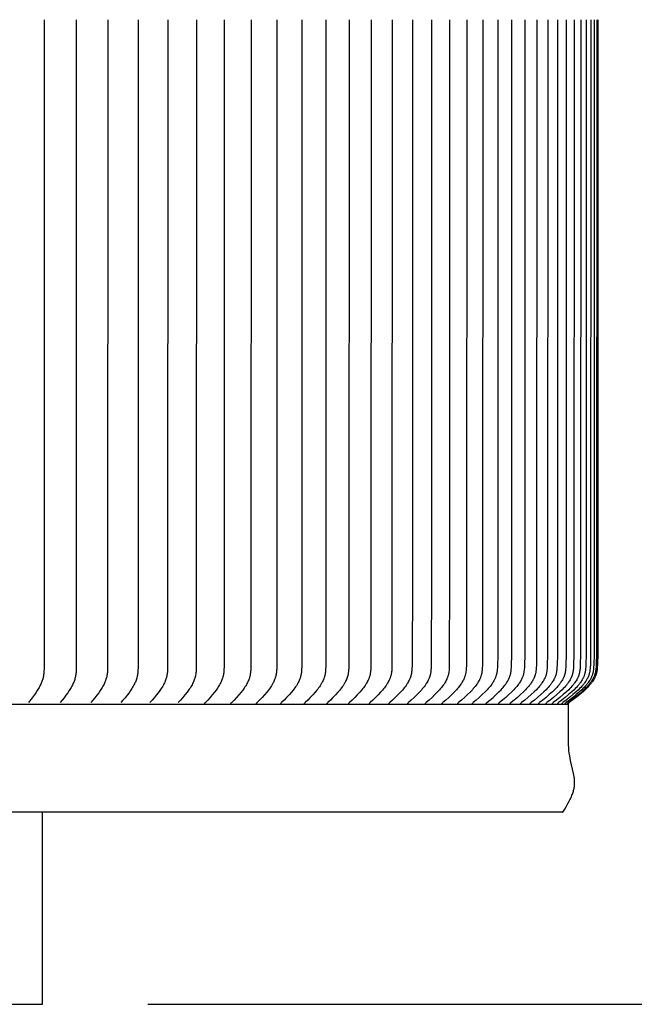
# Model space of a CAD drawing. Units: inches. Extents: x -9.2 to 89.4, y -6.6 to 15.
# Drawn here: x 80 to 82.9, y 4 to 8.7 of the extents above; entities that cross this region are included whole.
import ezdxf

# ---------------------------------------------------------------- set-up
doc = ezdxf.new("R2010")
doc.units = ezdxf.units.IN
doc.header["$MEASUREMENT"] = 0
doc.layers.add('Aura Vent', color=250, linetype='Continuous')
doc.layers.add('Dimension (ANSI)', color=5, linetype='Continuous')
doc.styles.add('Arial', font='arial.ttf')
doc.dimstyles.new('Dimensions', dxfattribs={"dimtxt": 0.089844, "dimasz": 0.125, "dimexe": 0.0625, "dimexo": 0.125, "dimgap": 0.09, "dimtad": 0, "dimtih": 1, "dimtoh": 1, "dimzin": 0, "dimdsep": 46, "dimlunit": 5, "dimtxsty": 'Arial', "dimcen": 0, "dimadec": 0, "dimazin": 0, "dimtfac": 1, "dimtofl": 0, "dimtmove": 0, "dimatfit": 3, "dimfxl": 1, "dimfrac": 2, "dimtolj": 1, "dimtzin": 0, "dimarcsym": 0})

# ---------------------------------------------------------------- blocks, each defined once
blk = doc.blocks.new('*D12')
at = {"layer": 'Defpoints', "color": 0, "transparency": 16777216}
for p in [(80.1047, 13.044), (85.1242, 13.044), (80.1071, 4.042)]:
    blk.add_point(p, dxfattribs=at)
at = {"layer": 'Dimension (ANSI)', "color": 0, "lineweight": -2, "transparency": 16777216}
for p, q in [((80.6047, 13.044), (85.3742, 13.044)), ((85.1242, 12.544), (85.1242, 9.6854)), ((85.1242, 4.542), (85.1242, 7.4006)), ((80.6071, 4.042), (85.3742, 4.042))]:
    blk.add_line(p, q, dxfattribs=at)
at = {"layer": 'Dimension (ANSI)', "color": 0, "transparency": 16777216}
for points in [[(85.0409, 12.544), (85.2076, 12.544), (85.1242, 13.044)], [(85.0409, 4.542), (85.2076, 4.542), (85.1242, 4.042)]]:
    blk.add_solid(points, dxfattribs=at)
at = {"layer": 'Dimension (ANSI)', "color": 0, "transparency": 16777216, "insert": (85.1242, 8.543), "char_height": 0.35938, "attachment_point": 5, "style": 'Arial'}
blk.add_mtext('\\A1;Head\\PHeight\\P9"', dxfattribs=at)
blk = doc.blocks.new('*D13')
at = {"layer": 'Defpoints', "color": 0, "transparency": 16777216}
for p in [(80.1047, 13.044), (88.5722, 13.044), (82.19, -1.958)]:
    blk.add_point(p, dxfattribs=at)
at = {"layer": 'Dimension (ANSI)', "color": 0, "lineweight": -2, "transparency": 16777216}
for p, q in [((80.6047, 13.044), (88.8222, 13.044)), ((88.5722, 12.544), (88.5722, 6.6886)), ((88.5722, -1.458), (88.5722, 4.3974)), ((82.69, -1.958), (88.8222, -1.958))]:
    blk.add_line(p, q, dxfattribs=at)
at = {"layer": 'Dimension (ANSI)', "color": 0, "transparency": 16777216}
for points in [[(88.4888, 12.544), (88.6555, 12.544), (88.5722, 13.044)], [(88.4888, -1.458), (88.6555, -1.458), (88.5722, -1.958)]]:
    blk.add_solid(points, dxfattribs=at)
at = {"layer": 'Dimension (ANSI)', "color": 0, "transparency": 16777216, "insert": (88.5722, 5.543), "char_height": 0.359375, "attachment_point": 5, "style": 'Arial'}
blk.add_mtext('\\A1;Overall\\PHeight\\P15"', dxfattribs=at)
blk = doc.blocks.new('*D21')
at = {"layer": 'Defpoints', "color": 0, "transparency": 16777216}
for p in [(80.1071, 4.042), (82.19, 0.046), (85.1242, 0.046)]:
    blk.add_point(p, dxfattribs=at)
at = {"layer": 'Dimension (ANSI)', "color": 0, "lineweight": -2, "transparency": 16777216}
for p, q in [((80.6071, 4.042), (85.3742, 4.042)), ((85.1242, 3.542), (85.1242, 3.042)), ((85.1242, 0.546), (85.1242, 1.046)), ((82.69, 0.046), (85.3742, 0.046))]:
    blk.add_line(p, q, dxfattribs=at)
at = {"layer": 'Dimension (ANSI)', "color": 0, "transparency": 16777216}
for points in [[(85.0409, 3.542), (85.2076, 3.542), (85.1242, 4.042)], [(85.0409, 0.546), (85.2076, 0.546), (85.1242, 0.046)]]:
    blk.add_solid(points, dxfattribs=at)
at = {"layer": 'Dimension (ANSI)', "color": 0, "transparency": 16777216, "insert": (85.1242, 2.044), "char_height": 0.35938, "attachment_point": 5, "style": 'Arial'}
blk.add_mtext('\\A1;Collar\\PHeight\\P4"', dxfattribs=at)

msp = doc.modelspace()

# ---------------------------------------------------------------- linework, layer by layer
at = {"layer": 'Aura Vent'}
for points in [[(80.1141, 8.7174), (80.1137, 5.6363), (80.1131, 5.6212), (80.1127, 5.6161), (80.1123, 5.6111), (80.1117, 5.6062), (80.111, 5.6012), (80.1105, 5.5987), (80.11, 5.5963), (80.1096, 5.5941), (80.1091, 5.592), (80.1079, 5.5877), (80.1067, 5.5834), (80.1053, 5.5792), (80.1037, 5.575), (80.1021, 5.5708), (80.1004, 5.5667), (80.0986, 5.5626), (80.0961, 5.5573), (80.0934, 5.552), (80.0907, 5.5468), (80.0878, 5.5416), (80.0848, 5.5366), (80.0817, 5.5315), (80.0753, 5.5217), (80.0711, 5.5156), (80.0668, 5.5096), (80.0579, 5.4977), (80.0394, 5.4747)], [(80.267, 8.7174), (80.2667, 5.6379), (80.2663, 5.6277), (80.2661, 5.6227), (80.2657, 5.6176), (80.2652, 5.6126), (80.2645, 5.6076), (80.2638, 5.6026), (80.2633, 5.6002), (80.2628, 5.5977), (80.2618, 5.5932), (80.2606, 5.5887), (80.2593, 5.5842), (80.2578, 5.5798), (80.2562, 5.5755), (80.2545, 5.5711), (80.2527, 5.5669), (80.2508, 5.5626), (80.2482, 5.5573), (80.2455, 5.552), (80.2426, 5.5468), (80.2396, 5.5416), (80.2365, 5.5365), (80.2333, 5.5315), (80.2266, 5.5217), (80.2179, 5.5096), (80.2088, 5.4977), (80.1994, 5.4861), (80.1898, 5.4747)], [(80.4159, 8.7174), (80.4154, 5.6386), (80.4151, 5.6283), (80.4147, 5.6232), (80.4143, 5.618), (80.4138, 5.6129), (80.4131, 5.6078), (80.4123, 5.6027), (80.4118, 5.6002), (80.4113, 5.5977), (80.4102, 5.5932), (80.409, 5.5887), (80.4076, 5.5842), (80.4061, 5.5798), (80.4045, 5.5755), (80.4027, 5.5711), (80.4009, 5.5669), (80.3989, 5.5626), (80.3962, 5.5573), (80.3934, 5.552), (80.3904, 5.5467), (80.3873, 5.5416), (80.3841, 5.5365), (80.3808, 5.5315), (80.374, 5.5217), (80.365, 5.5096), (80.3556, 5.4977), (80.3459, 5.4861), (80.3361, 5.4747)], [(80.5605, 8.7174), (80.56, 5.6394), (80.5596, 5.6293), (80.5593, 5.6242), (80.5589, 5.6191), (80.5584, 5.6141), (80.5578, 5.6091), (80.5569, 5.6041), (80.5565, 5.6016), (80.556, 5.5991), (80.5554, 5.5968), (80.5549, 5.5946), (80.5536, 5.59), (80.5523, 5.5855), (80.5507, 5.5811), (80.5491, 5.5767), (80.5473, 5.5724), (80.5454, 5.5681), (80.5434, 5.5638), (80.5406, 5.5583), (80.5376, 5.5528), (80.5345, 5.5474), (80.5313, 5.5421), (80.5279, 5.5369), (80.5244, 5.5318), (80.5172, 5.5217), (80.5079, 5.5095), (80.4983, 5.4977), (80.4884, 5.4861), (80.4782, 5.4747)], [(80.701, 8.7174), (80.7004, 5.641), (80.7, 5.6304), (80.6997, 5.6252), (80.6993, 5.6199), (80.6987, 5.6147), (80.698, 5.6094), (80.6972, 5.6043), (80.6967, 5.6017), (80.6961, 5.5991), (80.6956, 5.5968), (80.695, 5.5945), (80.6937, 5.59), (80.6923, 5.5855), (80.6907, 5.5811), (80.689, 5.5767), (80.6872, 5.5723), (80.6852, 5.5681), (80.6831, 5.5638), (80.6802, 5.5583), (80.6772, 5.5528), (80.674, 5.5474), (80.6706, 5.5421), (80.6672, 5.5369), (80.6636, 5.5318), (80.6562, 5.5217), (80.6467, 5.5095), (80.6368, 5.4977), (80.6266, 5.4861), (80.6162, 5.4747)], [(80.8372, 8.7174), (80.8365, 5.6418), (80.8361, 5.6314), (80.8358, 5.6262), (80.8354, 5.621), (80.8349, 5.6159), (80.8342, 5.6107), (80.8333, 5.6056), (80.8329, 5.6031), (80.8323, 5.6005), (80.8318, 5.5982), (80.8312, 5.5959), (80.8299, 5.5914), (80.8285, 5.5869), (80.8269, 5.5824), (80.8252, 5.578), (80.8233, 5.5736), (80.8213, 5.5693), (80.8192, 5.565), (80.8164, 5.5595), (80.8133, 5.5542), (80.8101, 5.5489), (80.8068, 5.5437), (80.8034, 5.5386), (80.7998, 5.5336), (80.7925, 5.5237), (80.7824, 5.511), (80.7719, 5.4986), (80.7611, 5.4866), (80.75, 5.4747)], [(80.969, 8.7174), (80.9683, 5.6426), (80.9679, 5.632), (80.9676, 5.6267), (80.9671, 5.6214), (80.9666, 5.6161), (80.9659, 5.6109), (80.9654, 5.6083), (80.965, 5.6057), (80.9645, 5.6031), (80.9639, 5.6005), (80.9633, 5.5982), (80.9627, 5.5959), (80.9621, 5.5937), (80.9614, 5.5914), (80.9599, 5.5869), (80.9583, 5.5824), (80.9565, 5.578), (80.9546, 5.5736), (80.9525, 5.5693), (80.9504, 5.565), (80.9474, 5.5595), (80.9443, 5.5542), (80.9411, 5.5489), (80.9377, 5.5437), (80.9341, 5.5386), (80.9305, 5.5336), (80.923, 5.5237), (80.9126, 5.511), (80.9019, 5.4986), (80.8908, 5.4866), (80.8795, 5.4747)], [(81.0965, 8.7174), (81.0957, 5.6434), (81.0953, 5.6326), (81.0949, 5.6272), (81.0945, 5.6218), (81.0939, 5.6164), (81.0931, 5.6111), (81.0927, 5.6084), (81.0922, 5.6058), (81.0917, 5.6032), (81.0911, 5.6006), (81.0905, 5.5982), (81.0899, 5.5959), (81.0892, 5.5936), (81.0885, 5.5914), (81.087, 5.5868), (81.0853, 5.5824), (81.0835, 5.5779), (81.0815, 5.5736), (81.0794, 5.5693), (81.0772, 5.565), (81.0742, 5.5595), (81.071, 5.5542), (81.0676, 5.5489), (81.0641, 5.5437), (81.0605, 5.5386), (81.0568, 5.5335), (81.0491, 5.5237), (81.0385, 5.511), (81.0275, 5.4986), (81.0162, 5.4865), (81.0046, 5.4747)], [(81.2196, 8.7174), (81.2187, 5.6441), (81.2183, 5.6335), (81.2179, 5.6282), (81.2175, 5.6229), (81.2169, 5.6176), (81.2162, 5.6124), (81.2158, 5.6098), (81.2153, 5.6072), (81.2148, 5.6046), (81.2142, 5.602), (81.2136, 5.5997), (81.213, 5.5973), (81.2123, 5.595), (81.2116, 5.5927), (81.2109, 5.5905), (81.2101, 5.5882), (81.2084, 5.5837), (81.2066, 5.5792), (81.2046, 5.5748), (81.2025, 5.5705), (81.2002, 5.5662), (81.1971, 5.5605), (81.1937, 5.555), (81.1902, 5.5496), (81.1866, 5.5442), (81.1828, 5.539), (81.1789, 5.5338), (81.1708, 5.5237), (81.1599, 5.511), (81.1487, 5.4986), (81.1371, 5.4865), (81.1253, 5.4747)], [(81.3382, 8.7174), (81.3371, 5.6449), (81.3367, 5.6341), (81.3364, 5.6287), (81.3359, 5.6233), (81.3354, 5.6179), (81.3346, 5.6126), (81.3342, 5.6099), (81.3337, 5.6073), (81.3332, 5.6047), (81.3326, 5.602), (81.332, 5.5997), (81.3313, 5.5974), (81.3307, 5.5951), (81.3299, 5.5928), (81.3291, 5.5905), (81.3283, 5.5882), (81.3266, 5.5837), (81.3247, 5.5792), (81.3226, 5.5748), (81.3204, 5.5705), (81.3181, 5.5662), (81.3149, 5.5605), (81.3115, 5.555), (81.3079, 5.5495), (81.3041, 5.5442), (81.3003, 5.539), (81.2963, 5.5338), (81.2881, 5.5237), (81.277, 5.511), (81.2655, 5.4986), (81.2537, 5.4865), (81.2416, 5.4747)], [(81.4522, 8.7174), (81.4511, 5.6457), (81.4507, 5.6346), (81.4503, 5.6291), (81.4499, 5.6237), (81.4493, 5.6182), (81.4489, 5.6155), (81.4485, 5.6128), (81.4481, 5.6101), (81.4476, 5.6074), (81.447, 5.6047), (81.4464, 5.602), (81.4457, 5.5997), (81.4451, 5.5974), (81.4444, 5.5951), (81.4436, 5.5928), (81.4428, 5.5905), (81.442, 5.5882), (81.4402, 5.5837), (81.4382, 5.5792), (81.4361, 5.5748), (81.4339, 5.5705), (81.4315, 5.5662), (81.4282, 5.5605), (81.4247, 5.555), (81.421, 5.5495), (81.4172, 5.5442), (81.4133, 5.5389), (81.4092, 5.5338), (81.4008, 5.5237), (81.3895, 5.511), (81.3777, 5.4986), (81.3657, 5.4865), (81.3534, 5.4747)], [(81.5617, 8.7174), (81.5605, 5.6465), (81.56, 5.6352), (81.5597, 5.6296), (81.5592, 5.624), (81.5586, 5.6185), (81.5583, 5.6157), (81.5578, 5.613), (81.5574, 5.6102), (81.5568, 5.6075), (81.5562, 5.6047), (81.5556, 5.602), (81.5549, 5.5997), (81.5543, 5.5974), (81.5535, 5.595), (81.5528, 5.5927), (81.5519, 5.5904), (81.5511, 5.5882), (81.5502, 5.5859), (81.5492, 5.5836), (81.5472, 5.5792), (81.5451, 5.5748), (81.5428, 5.5705), (81.5404, 5.5662), (81.537, 5.5605), (81.5334, 5.5549), (81.5296, 5.5495), (81.5257, 5.5442), (81.5217, 5.5389), (81.5176, 5.5338), (81.509, 5.5237), (81.4975, 5.511), (81.4855, 5.4986), (81.4732, 5.4865), (81.4607, 5.4747)], [(81.6666, 8.7174), (81.6653, 5.6473), (81.6649, 5.6362), (81.6645, 5.6307), (81.6641, 5.6252), (81.6635, 5.6197), (81.6631, 5.617), (81.6627, 5.6143), (81.6623, 5.6115), (81.6617, 5.6088), (81.6612, 5.6062), (81.6605, 5.6035), (81.6599, 5.6011), (81.6592, 5.5988), (81.6585, 5.5965), (81.6577, 5.5941), (81.6569, 5.5918), (81.6561, 5.5895), (81.6552, 5.5872), (81.6542, 5.585), (81.6522, 5.5805), (81.65, 5.576), (81.6477, 5.5717), (81.6453, 5.5674), (81.6436, 5.5644), (81.6418, 5.5615), (81.6381, 5.5558), (81.6342, 5.5502), (81.6301, 5.5447), (81.6259, 5.5393), (81.6216, 5.534), (81.6126, 5.5237), (81.6008, 5.511), (81.5886, 5.4986), (81.5761, 5.4865), (81.5634, 5.4747)], [(81.7668, 8.7174), (81.7655, 5.648), (81.765, 5.6368), (81.7647, 5.6312), (81.7642, 5.6255), (81.7636, 5.62), (81.7632, 5.6172), (81.7628, 5.6144), (81.7623, 5.6117), (81.7617, 5.6089), (81.7611, 5.6062), (81.7605, 5.6035), (81.7598, 5.6011), (81.7591, 5.5988), (81.7584, 5.5964), (81.7576, 5.5941), (81.7568, 5.5918), (81.7559, 5.5895), (81.755, 5.5872), (81.754, 5.585), (81.7519, 5.5805), (81.7497, 5.576), (81.7474, 5.5717), (81.7449, 5.5674), (81.7432, 5.5644), (81.7413, 5.5615), (81.7375, 5.5558), (81.7335, 5.5502), (81.7294, 5.5447), (81.7251, 5.5393), (81.7207, 5.534), (81.7116, 5.5237), (81.6996, 5.511), (81.6872, 5.4986), (81.6744, 5.4865), (81.6615, 5.4747)], [(81.8623, 8.7174), (81.8623, 6.0729), (81.8609, 5.648), (81.8604, 5.6368), (81.86, 5.6311), (81.8596, 5.6255), (81.8589, 5.62), (81.8585, 5.6172), (81.8581, 5.6144), (81.8576, 5.6117), (81.857, 5.6089), (81.8564, 5.6062), (81.8557, 5.6035), (81.8551, 5.6011), (81.8544, 5.5988), (81.8536, 5.5964), (81.8528, 5.5941), (81.8519, 5.5918), (81.851, 5.5895), (81.8501, 5.5872), (81.8491, 5.5849), (81.847, 5.5805), (81.8447, 5.576), (81.8423, 5.5717), (81.8398, 5.5674), (81.838, 5.5644), (81.8361, 5.5615), (81.8323, 5.5558), (81.8282, 5.5502), (81.824, 5.5447), (81.8196, 5.5393), (81.8151, 5.534), (81.8059, 5.5237), (81.7936, 5.5109), (81.781, 5.4986), (81.7681, 5.4865), (81.7549, 5.4747)], [(81.9531, 8.7174), (81.9531, 6.0855), (81.9516, 5.6488), (81.9511, 5.6373), (81.9507, 5.6316), (81.9502, 5.6259), (81.9496, 5.6202), (81.9492, 5.6174), (81.9487, 5.6146), (81.9482, 5.6118), (81.9476, 5.609), (81.947, 5.6063), (81.9462, 5.6035), (81.9456, 5.6011), (81.9448, 5.5988), (81.9441, 5.5964), (81.9432, 5.5941), (81.9424, 5.5918), (81.9414, 5.5895), (81.9405, 5.5872), (81.9394, 5.5849), (81.9373, 5.5804), (81.935, 5.576), (81.9326, 5.5717), (81.93, 5.5674), (81.9282, 5.5644), (81.9263, 5.5615), (81.9223, 5.5557), (81.9182, 5.5501), (81.9139, 5.5447), (81.9094, 5.5393), (81.9049, 5.534), (81.8955, 5.5237), (81.883, 5.5109), (81.8702, 5.4985), (81.857, 5.4865), (81.8437, 5.4747)], [(82.0391, 8.7174), (82.0391, 6.0855), (82.0375, 5.6496), (82.0371, 5.6383), (82.0367, 5.6327), (82.0362, 5.6271), (82.0356, 5.6215), (82.0352, 5.6187), (82.0347, 5.6159), (82.0342, 5.6132), (82.0337, 5.6104), (82.0331, 5.6077), (82.0324, 5.605), (82.0317, 5.6026), (82.031, 5.6002), (82.0302, 5.5978), (82.0294, 5.5955), (82.0285, 5.5932), (82.0276, 5.5908), (82.0266, 5.5885), (82.0256, 5.5863), (82.0235, 5.5817), (82.0212, 5.5773), (82.0188, 5.5729), (82.0162, 5.5686), (82.0144, 5.5657), (82.0125, 5.5628), (82.0086, 5.5572), (82.0045, 5.5517), (82.0003, 5.5463), (81.9959, 5.541), (81.9915, 5.5358), (81.9822, 5.5257), (81.9691, 5.5124), (81.9556, 5.4995), (81.9417, 5.4869), (81.9277, 5.4747)], [(82.1202, 8.7174), (82.1197, 5.6964), (82.1186, 5.6496), (82.1181, 5.6383), (82.1178, 5.6327), (82.1173, 5.6271), (82.1166, 5.6215), (82.1162, 5.6187), (82.1158, 5.6159), (82.1152, 5.6132), (82.1147, 5.6104), (82.114, 5.6077), (82.1133, 5.605), (82.1127, 5.6026), (82.1119, 5.6002), (82.1111, 5.5978), (82.1103, 5.5955), (82.1094, 5.5932), (82.1085, 5.5908), (82.1075, 5.5885), (82.1064, 5.5862), (82.1043, 5.5817), (82.1019, 5.5773), (82.0994, 5.5729), (82.0968, 5.5686), (82.095, 5.5657), (82.0931, 5.5628), (82.0891, 5.5572), (82.085, 5.5516), (82.0807, 5.5463), (82.0762, 5.541), (82.0717, 5.5358), (82.0623, 5.5257), (82.049, 5.5124), (82.0352, 5.4995), (82.0212, 5.4869), (82.0069, 5.4747)], [(82.1966, 8.7174), (82.196, 5.6984), (82.1949, 5.6504), (82.1944, 5.6389), (82.194, 5.6332), (82.1935, 5.6274), (82.1928, 5.6217), (82.1924, 5.6189), (82.192, 5.6161), (82.1914, 5.6133), (82.1908, 5.6105), (82.1902, 5.6077), (82.1894, 5.605), (82.1887, 5.6026), (82.188, 5.6002), (82.1872, 5.5978), (82.1863, 5.5955), (82.1854, 5.5931), (82.1845, 5.5908), (82.1834, 5.5885), (82.1824, 5.5862), (82.1813, 5.584), (82.1802, 5.5817), (82.1778, 5.5773), (82.1753, 5.5729), (82.1726, 5.5686), (82.1707, 5.5657), (82.1688, 5.5628), (82.1648, 5.5571), (82.1605, 5.5516), (82.1562, 5.5462), (82.1517, 5.541), (82.1471, 5.5358), (82.1375, 5.5257), (82.124, 5.5124), (82.1101, 5.4995), (82.0958, 5.4869), (82.0813, 5.4747)], [(82.2681, 8.7174), (82.2674, 5.6988), (82.2664, 5.6512), (82.2658, 5.6395), (82.2654, 5.6336), (82.2649, 5.6278), (82.2642, 5.622), (82.2638, 5.6192), (82.2633, 5.6163), (82.2627, 5.6134), (82.2621, 5.6106), (82.2614, 5.6078), (82.2607, 5.605), (82.26, 5.6026), (82.2592, 5.6002), (82.2584, 5.5978), (82.2575, 5.5955), (82.2566, 5.5931), (82.2556, 5.5908), (82.2546, 5.5885), (82.2535, 5.5862), (82.2524, 5.584), (82.2512, 5.5817), (82.2488, 5.5773), (82.2463, 5.5729), (82.2436, 5.5686), (82.2416, 5.5657), (82.2397, 5.5628), (82.2356, 5.5571), (82.2313, 5.5516), (82.2269, 5.5462), (82.2223, 5.541), (82.2176, 5.5358), (82.2079, 5.5257), (82.1942, 5.5124), (82.1801, 5.4995), (82.1656, 5.4869), (82.1509, 5.4747)], [(82.2157, 5.4747), (82.2306, 5.4869), (82.2452, 5.4995), (82.2595, 5.5124), (82.2734, 5.5257), (82.2832, 5.5358), (82.288, 5.5409), (82.2926, 5.5462), (82.2971, 5.5516), (82.3015, 5.5571), (82.3056, 5.5628), (82.3076, 5.5657), (82.3096, 5.5686), (82.3123, 5.5729), (82.3149, 5.5772), (82.3174, 5.5817), (82.3186, 5.5839), (82.3197, 5.5862), (82.3208, 5.5885), (82.3218, 5.5908), (82.3228, 5.5931), (82.3238, 5.5955), (82.3247, 5.5978), (82.3255, 5.6002), (82.3263, 5.6026), (82.327, 5.605), (82.3278, 5.6078), (82.3285, 5.6106), (82.3291, 5.6134), (82.3297, 5.6163), (82.3302, 5.6191), (82.3306, 5.622), (82.3313, 5.6278), (82.3319, 5.6336), (82.3323, 5.6395), (82.3328, 5.6512), (82.334, 5.7004), (82.3346, 8.7174)], [(82.3963, 8.7174), (82.3956, 5.7008), (82.3944, 5.652), (82.3939, 5.6401), (82.3935, 5.6341), (82.3929, 5.6282), (82.3922, 5.6223), (82.3917, 5.6194), (82.3912, 5.6165), (82.3906, 5.6136), (82.39, 5.6107), (82.3892, 5.6078), (82.3884, 5.605), (82.3877, 5.6026), (82.3869, 5.6002), (82.386, 5.5978), (82.3851, 5.5955), (82.3842, 5.5931), (82.3831, 5.5908), (82.3821, 5.5885), (82.381, 5.5862), (82.3798, 5.5839), (82.3786, 5.5817), (82.3761, 5.5772), (82.3735, 5.5729), (82.3707, 5.5686), (82.3687, 5.5657), (82.3667, 5.5628), (82.3625, 5.5571), (82.3581, 5.5516), (82.3535, 5.5462), (82.3488, 5.5409), (82.344, 5.5358), (82.3341, 5.5257), (82.32, 5.5124), (82.3055, 5.4995), (82.2906, 5.4869), (82.2756, 5.4747)], [(82.453, 8.7174), (82.4522, 5.7008), (82.4511, 5.652), (82.4505, 5.64), (82.45, 5.6341), (82.4495, 5.6282), (82.4491, 5.6252), (82.4487, 5.6223), (82.4482, 5.6194), (82.4477, 5.6165), (82.4471, 5.6136), (82.4465, 5.6107), (82.4457, 5.6078), (82.4449, 5.605), (82.4442, 5.6026), (82.4433, 5.6002), (82.4425, 5.5978), (82.4415, 5.5955), (82.4406, 5.5931), (82.4395, 5.5908), (82.4384, 5.5885), (82.4373, 5.5862), (82.4361, 5.5839), (82.4349, 5.5817), (82.4324, 5.5772), (82.4297, 5.5729), (82.4269, 5.5686), (82.4249, 5.5657), (82.4228, 5.5628), (82.4185, 5.5571), (82.4141, 5.5516), (82.4094, 5.5462), (82.4047, 5.5409), (82.3998, 5.5358), (82.3898, 5.5257), (82.3755, 5.5124), (82.3608, 5.4994), (82.3458, 5.4869), (82.3306, 5.4747)], [(82.5047, 8.7174), (82.5039, 5.7028), (82.5027, 5.6528), (82.5022, 5.641), (82.5018, 5.6352), (82.5012, 5.6293), (82.5005, 5.6235), (82.5, 5.6206), (82.4995, 5.6178), (82.499, 5.6149), (82.4983, 5.6121), (82.4976, 5.6093), (82.4968, 5.6064), (82.4961, 5.604), (82.4953, 5.6016), (82.4944, 5.5992), (82.4935, 5.5969), (82.4925, 5.5945), (82.4915, 5.5922), (82.4905, 5.5898), (82.4893, 5.5875), (82.4882, 5.5852), (82.487, 5.583), (82.4844, 5.5785), (82.4818, 5.5741), (82.479, 5.5698), (82.4769, 5.5668), (82.4748, 5.5638), (82.4726, 5.5609), (82.4703, 5.558), (82.4657, 5.5523), (82.4609, 5.5467), (82.456, 5.5413), (82.4509, 5.536), (82.4405, 5.5257), (82.426, 5.5124), (82.4112, 5.4994), (82.396, 5.4869), (82.3806, 5.4747)], [(82.5514, 8.7174), (82.5506, 5.7028), (82.5494, 5.6528), (82.5488, 5.641), (82.5484, 5.6351), (82.5478, 5.6293), (82.5471, 5.6235), (82.5466, 5.6206), (82.5461, 5.6178), (82.5455, 5.6149), (82.5449, 5.6121), (82.5442, 5.6093), (82.5434, 5.6064), (82.5426, 5.604), (82.5418, 5.6016), (82.5409, 5.5992), (82.54, 5.5968), (82.539, 5.5945), (82.5379, 5.5921), (82.5369, 5.5898), (82.5357, 5.5875), (82.5345, 5.5852), (82.5333, 5.583), (82.5308, 5.5785), (82.5281, 5.5741), (82.5252, 5.5698), (82.5231, 5.5668), (82.5209, 5.5638), (82.5187, 5.5608), (82.5164, 5.5579), (82.5118, 5.5523), (82.5069, 5.5467), (82.5019, 5.5413), (82.4968, 5.536), (82.4863, 5.5257), (82.4717, 5.5124), (82.4566, 5.4994), (82.4413, 5.4869), (82.4257, 5.4747)], [(82.5931, 8.7174), (82.5923, 5.7032), (82.5911, 5.6536), (82.5905, 5.6416), (82.59, 5.6356), (82.5894, 5.6297), (82.5891, 5.6267), (82.5887, 5.6238), (82.5882, 5.6209), (82.5877, 5.618), (82.5871, 5.6151), (82.5864, 5.6122), (82.5857, 5.6093), (82.5848, 5.6065), (82.5841, 5.604), (82.5832, 5.6016), (82.5824, 5.5992), (82.5814, 5.5968), (82.5804, 5.5945), (82.5793, 5.5921), (82.5782, 5.5898), (82.5771, 5.5875), (82.5759, 5.5852), (82.5747, 5.583), (82.5721, 5.5785), (82.5693, 5.5741), (82.5665, 5.5698), (82.5643, 5.5668), (82.5621, 5.5638), (82.5599, 5.5608), (82.5576, 5.5579), (82.5528, 5.5522), (82.5479, 5.5467), (82.5429, 5.5413), (82.5377, 5.536), (82.527, 5.5257), (82.5123, 5.5124), (82.4971, 5.4994), (82.4816, 5.4869), (82.4659, 5.4747)], [(82.6298, 8.7174), (82.6289, 5.7032), (82.6277, 5.6536), (82.627, 5.6416), (82.6266, 5.6356), (82.626, 5.6297), (82.6256, 5.6267), (82.6252, 5.6238), (82.6247, 5.6209), (82.6242, 5.6179), (82.6236, 5.615), (82.6229, 5.6122), (82.6222, 5.6093), (82.6213, 5.6065), (82.6205, 5.604), (82.6197, 5.6016), (82.6188, 5.5992), (82.6178, 5.5968), (82.6168, 5.5945), (82.6157, 5.5921), (82.6146, 5.5898), (82.6134, 5.5875), (82.6122, 5.5852), (82.611, 5.583), (82.6083, 5.5785), (82.6056, 5.5741), (82.6027, 5.5698), (82.6005, 5.5668), (82.5983, 5.5638), (82.596, 5.5608), (82.5937, 5.5579), (82.5889, 5.5522), (82.5839, 5.5467), (82.5788, 5.5413), (82.5736, 5.536), (82.5628, 5.5257), (82.5479, 5.5124), (82.5325, 5.4994), (82.5169, 5.4869), (82.501, 5.4747)], [(82.6614, 8.7174), (82.6605, 5.7047), (82.6592, 5.6536), (82.6586, 5.6416), (82.6581, 5.6356), (82.6575, 5.6297), (82.6571, 5.6267), (82.6567, 5.6238), (82.6562, 5.6209), (82.6557, 5.6179), (82.6551, 5.615), (82.6544, 5.6122), (82.6536, 5.6093), (82.6528, 5.6065), (82.652, 5.604), (82.6511, 5.6016), (82.6502, 5.5992), (82.6492, 5.5968), (82.6482, 5.5945), (82.6471, 5.5921), (82.6459, 5.5898), (82.6448, 5.5875), (82.6435, 5.5852), (82.6423, 5.5829), (82.6396, 5.5785), (82.6368, 5.5741), (82.6339, 5.5698), (82.6317, 5.5668), (82.6294, 5.5638), (82.6271, 5.5608), (82.6247, 5.5579), (82.6199, 5.5522), (82.6149, 5.5467), (82.6097, 5.5413), (82.6045, 5.536), (82.5936, 5.5257), (82.5785, 5.5124), (82.563, 5.4994), (82.5472, 5.4869), (82.5312, 5.4747)], [(82.688, 8.7174), (82.687, 5.7051), (82.6857, 5.6544), (82.6851, 5.6422), (82.6846, 5.6361), (82.684, 5.6301), (82.6836, 5.6271), (82.6832, 5.6241), (82.6827, 5.6211), (82.6821, 5.6181), (82.6815, 5.6152), (82.6808, 5.6123), (82.68, 5.6093), (82.6791, 5.6065), (82.6783, 5.604), (82.6774, 5.6016), (82.6765, 5.5992), (82.6755, 5.5968), (82.6745, 5.5945), (82.6734, 5.5921), (82.6722, 5.5898), (82.671, 5.5875), (82.6698, 5.5852), (82.6685, 5.5829), (82.6658, 5.5785), (82.663, 5.5741), (82.66, 5.5698), (82.6578, 5.5668), (82.6555, 5.5638), (82.6532, 5.5608), (82.6508, 5.5579), (82.6459, 5.5522), (82.6408, 5.5467), (82.6356, 5.5413), (82.6303, 5.536), (82.6193, 5.5257), (82.6041, 5.5124), (82.5884, 5.4994), (82.5725, 5.4869), (82.5563, 5.4747)], [(82.7094, 8.7174), (82.7085, 5.7051), (82.7072, 5.6544), (82.7065, 5.6422), (82.706, 5.6361), (82.7054, 5.6301), (82.705, 5.6271), (82.7045, 5.6241), (82.704, 5.6211), (82.7035, 5.6181), (82.7028, 5.6152), (82.7021, 5.6122), (82.7013, 5.6093), (82.7004, 5.6065), (82.6996, 5.604), (82.6987, 5.6016), (82.6978, 5.5992), (82.6968, 5.5968), (82.6957, 5.5945), (82.6946, 5.5921), (82.6934, 5.5898), (82.6922, 5.5875), (82.691, 5.5852), (82.6897, 5.5829), (82.6869, 5.5785), (82.6841, 5.5741), (82.6811, 5.5698), (82.6788, 5.5668), (82.6765, 5.5638), (82.6741, 5.5608), (82.6717, 5.5579), (82.6668, 5.5522), (82.6617, 5.5467), (82.6564, 5.5413), (82.6511, 5.536), (82.64, 5.5257), (82.6246, 5.5124), (82.6088, 5.4994), (82.5928, 5.4869), (82.5765, 5.4747)], [(82.7259, 8.7174), (82.7249, 5.7051), (82.7235, 5.6544), (82.7229, 5.6425), (82.7224, 5.6367), (82.7218, 5.6308), (82.7214, 5.6279), (82.721, 5.625), (82.7205, 5.6221), (82.72, 5.6192), (82.7194, 5.6164), (82.7187, 5.6135), (82.7179, 5.6107), (82.7171, 5.6079), (82.7163, 5.6054), (82.7154, 5.6029), (82.7144, 5.6004), (82.7134, 5.5979), (82.7123, 5.5954), (82.7111, 5.593), (82.7099, 5.5906), (82.7087, 5.5882), (82.7074, 5.5858), (82.706, 5.5834), (82.7046, 5.5811), (82.7032, 5.5788), (82.7002, 5.5743), (82.6971, 5.5698), (82.6948, 5.5668), (82.6925, 5.5638), (82.6901, 5.5608), (82.6877, 5.5579), (82.6827, 5.5522), (82.6775, 5.5467), (82.6722, 5.5413), (82.6668, 5.536), (82.6556, 5.5258), (82.6401, 5.5124), (82.6242, 5.4994), (82.608, 5.4869), (82.5916, 5.4747)], [(82.7372, 8.7174), (82.7362, 5.7071), (82.7348, 5.6552), (82.7342, 5.6431), (82.7337, 5.6372), (82.7331, 5.6312), (82.7327, 5.6282), (82.7323, 5.6253), (82.7318, 5.6224), (82.7312, 5.6194), (82.7306, 5.6165), (82.7299, 5.6136), (82.7291, 5.6108), (82.7283, 5.6079), (82.7275, 5.6055), (82.7266, 5.603), (82.7256, 5.6006), (82.7246, 5.5982), (82.7236, 5.5958), (82.7225, 5.5935), (82.7213, 5.5911), (82.7201, 5.5888), (82.7188, 5.5865), (82.7175, 5.5842), (82.7148, 5.5798), (82.7119, 5.5754), (82.7089, 5.5711), (82.7067, 5.5681), (82.7044, 5.5651), (82.7021, 5.5622), (82.6997, 5.5593), (82.6949, 5.5537), (82.6898, 5.5483), (82.6847, 5.543), (82.6794, 5.5378), (82.6685, 5.5278), (82.6523, 5.5138), (82.6357, 5.5004), (82.6188, 5.4873), (82.6017, 5.4747)], [(82.7434, 8.7174), (82.7424, 5.7071), (82.741, 5.6552), (82.7403, 5.6431), (82.7398, 5.6371), (82.7392, 5.6312), (82.7388, 5.6282), (82.7384, 5.6253), (82.7379, 5.6224), (82.7373, 5.6194), (82.7367, 5.6165), (82.736, 5.6136), (82.7352, 5.6108), (82.7343, 5.6079), (82.7335, 5.6055), (82.7326, 5.603), (82.7317, 5.6006), (82.7307, 5.5982), (82.7296, 5.5958), (82.7285, 5.5935), (82.7273, 5.5911), (82.7261, 5.5888), (82.7248, 5.5865), (82.7235, 5.5842), (82.7207, 5.5797), (82.7178, 5.5754), (82.7148, 5.5711), (82.7125, 5.5681), (82.7102, 5.5651), (82.7079, 5.5622), (82.7055, 5.5593), (82.7006, 5.5537), (82.6955, 5.5483), (82.6903, 5.543), (82.685, 5.5378), (82.674, 5.5278), (82.6577, 5.5138), (82.641, 5.5004), (82.624, 5.4873), (82.6067, 5.4747)], [(80.8758, 5.4666), (80.8758, 5.4669), (80.8759, 5.4671), (80.8759, 5.4674), (80.8759, 5.4677), (80.8759, 5.468), (80.876, 5.4683), (80.876, 5.4686), (80.8761, 5.4688), (80.8761, 5.4691), (80.8762, 5.4694), (80.8763, 5.4697), (80.8764, 5.47), (80.8764, 5.4702), (80.8765, 5.4705), (80.8767, 5.4708), (80.8768, 5.471), (80.8769, 5.4713), (80.877, 5.4716), (80.8772, 5.4718), (80.8773, 5.4721), (80.8774, 5.4723), (80.8776, 5.4726), (80.8778, 5.4728), (80.8779, 5.473), (80.8781, 5.4733), (80.8783, 5.4735), (80.8785, 5.4737), (80.8787, 5.4739), (80.8789, 5.4741), (80.8791, 5.4743), (80.8793, 5.4745), (80.8795, 5.4747)], [(81.0009, 5.4666), (81.0009, 5.4669), (81.0009, 5.4671), (81.0009, 5.4674), (81.001, 5.4677), (81.001, 5.468), (81.001, 5.4682), (81.0011, 5.4685), (81.0011, 5.4688), (81.0012, 5.4691), (81.0013, 5.4693), (81.0013, 5.4696), (81.0014, 5.4699), (81.0015, 5.4701), (81.0016, 5.4704), (81.0017, 5.4707), (81.0018, 5.4709), (81.0019, 5.4712), (81.0021, 5.4715), (81.0022, 5.4717), (81.0023, 5.472), (81.0025, 5.4722), (81.0026, 5.4724), (81.0028, 5.4727), (81.0029, 5.4729), (81.0031, 5.4731), (81.0033, 5.4733), (81.0034, 5.4736), (81.0036, 5.4738), (81.0038, 5.474), (81.004, 5.4742), (81.0042, 5.4744), (81.0044, 5.4745)], [(81.1216, 5.4666), (81.1216, 5.4669), (81.1216, 5.4672), (81.1216, 5.4674), (81.1217, 5.4677), (81.1217, 5.468), (81.1217, 5.4683), (81.1218, 5.4686), (81.1218, 5.4689), (81.1219, 5.4691), (81.122, 5.4694), (81.1221, 5.4697), (81.1221, 5.47), (81.1222, 5.4703), (81.1223, 5.4705), (81.1225, 5.4708), (81.1226, 5.4711), (81.1227, 5.4713), (81.1228, 5.4716), (81.123, 5.4718), (81.1231, 5.4721), (81.1233, 5.4723), (81.1234, 5.4726), (81.1236, 5.4728), (81.1238, 5.4731), (81.1239, 5.4733), (81.1241, 5.4735), (81.1243, 5.4737), (81.1245, 5.4739), (81.1247, 5.4741), (81.1249, 5.4743), (81.1251, 5.4745), (81.1253, 5.4747)], [(81.2379, 5.4666), (81.2379, 5.4669), (81.2379, 5.4672), (81.2379, 5.4674), (81.2379, 5.4677), (81.238, 5.468), (81.238, 5.4683), (81.2381, 5.4686), (81.2381, 5.4689), (81.2382, 5.4691), (81.2382, 5.4694), (81.2383, 5.4697), (81.2384, 5.47), (81.2385, 5.4703), (81.2386, 5.4705), (81.2387, 5.4708), (81.2388, 5.4711), (81.239, 5.4713), (81.2391, 5.4716), (81.2392, 5.4719), (81.2394, 5.4721), (81.2395, 5.4724), (81.2397, 5.4726), (81.2399, 5.4728), (81.2401, 5.4731), (81.2402, 5.4733), (81.2404, 5.4735), (81.2406, 5.4737), (81.2408, 5.4739), (81.241, 5.4741), (81.2412, 5.4743), (81.2414, 5.4745), (81.2416, 5.4747)], [(81.3497, 5.4666), (81.3497, 5.4669), (81.3497, 5.4672), (81.3497, 5.4674), (81.3497, 5.4677), (81.3497, 5.468), (81.3498, 5.4683), (81.3498, 5.4686), (81.3499, 5.4689), (81.35, 5.4691), (81.35, 5.4694), (81.3501, 5.4697), (81.3502, 5.47), (81.3503, 5.4703), (81.3504, 5.4705), (81.3505, 5.4708), (81.3506, 5.4711), (81.3508, 5.4713), (81.3509, 5.4716), (81.351, 5.4719), (81.3512, 5.4721), (81.3513, 5.4724), (81.3515, 5.4726), (81.3517, 5.4728), (81.3518, 5.4731), (81.352, 5.4733), (81.3522, 5.4735), (81.3524, 5.4737), (81.3526, 5.4739), (81.3528, 5.4741), (81.353, 5.4743), (81.3532, 5.4745), (81.3534, 5.4747)], [(81.4569, 5.4666), (81.4569, 5.4669), (81.4569, 5.4672), (81.4569, 5.4674), (81.457, 5.4677), (81.457, 5.468), (81.457, 5.4683), (81.4571, 5.4686), (81.4571, 5.4689), (81.4572, 5.4691), (81.4573, 5.4694), (81.4574, 5.4697), (81.4575, 5.47), (81.4576, 5.4703), (81.4577, 5.4705), (81.4578, 5.4708), (81.4579, 5.4711), (81.458, 5.4713), (81.4582, 5.4716), (81.4583, 5.4719), (81.4584, 5.4721), (81.4586, 5.4724), (81.4588, 5.4726), (81.4589, 5.4728), (81.4591, 5.4731), (81.4593, 5.4733), (81.4595, 5.4735), (81.4597, 5.4737), (81.4599, 5.4739), (81.4601, 5.4741), (81.4603, 5.4743), (81.4605, 5.4745), (81.4607, 5.4747)], [(81.5596, 5.4666), (81.5596, 5.4669), (81.5596, 5.4672), (81.5596, 5.4674), (81.5596, 5.4677), (81.5597, 5.468), (81.5597, 5.4683), (81.5598, 5.4686), (81.5598, 5.4689), (81.5599, 5.4691), (81.56, 5.4694), (81.56, 5.4697), (81.5601, 5.47), (81.5602, 5.4703), (81.5603, 5.4705), (81.5605, 5.4708), (81.5606, 5.4711), (81.5607, 5.4714), (81.5608, 5.4716), (81.561, 5.4719), (81.5611, 5.4721), (81.5613, 5.4724), (81.5615, 5.4726), (81.5616, 5.4729), (81.5618, 5.4731), (81.562, 5.4733), (81.5622, 5.4735), (81.5624, 5.4737), (81.5626, 5.4739), (81.5628, 5.4741), (81.563, 5.4743), (81.5632, 5.4745), (81.5634, 5.4747)], [(81.6576, 5.4666), (81.6576, 5.4669), (81.6577, 5.4672), (81.6577, 5.4674), (81.6577, 5.4677), (81.6577, 5.468), (81.6578, 5.4683), (81.6578, 5.4686), (81.6579, 5.4689), (81.6579, 5.4692), (81.658, 5.4694), (81.6581, 5.4697), (81.6582, 5.47), (81.6583, 5.4703), (81.6584, 5.4706), (81.6585, 5.4708), (81.6586, 5.4711), (81.6588, 5.4714), (81.6589, 5.4716), (81.6591, 5.4719), (81.6592, 5.4721), (81.6594, 5.4724), (81.6595, 5.4726), (81.6597, 5.4729), (81.6599, 5.4731), (81.6601, 5.4733), (81.6603, 5.4735), (81.6605, 5.4737), (81.6607, 5.474), (81.6609, 5.4742), (81.6611, 5.4743), (81.6613, 5.4745), (81.6615, 5.4747)], [(81.751, 5.4666), (81.751, 5.4669), (81.751, 5.4672), (81.7511, 5.4674), (81.7511, 5.4677), (81.7511, 5.468), (81.7512, 5.4683), (81.7512, 5.4686), (81.7513, 5.4689), (81.7513, 5.4692), (81.7514, 5.4694), (81.7515, 5.4697), (81.7516, 5.47), (81.7517, 5.4703), (81.7518, 5.4706), (81.7519, 5.4708), (81.752, 5.4711), (81.7522, 5.4714), (81.7523, 5.4716), (81.7525, 5.4719), (81.7526, 5.4721), (81.7528, 5.4724), (81.7529, 5.4726), (81.7531, 5.4729), (81.7533, 5.4731), (81.7535, 5.4733), (81.7537, 5.4735), (81.7539, 5.4738), (81.7541, 5.474), (81.7543, 5.4742), (81.7545, 5.4743), (81.7547, 5.4745), (81.7549, 5.4747)], [(81.8397, 5.4666), (81.8397, 5.4669), (81.8397, 5.4672), (81.8398, 5.4674), (81.8398, 5.4677), (81.8398, 5.468), (81.8399, 5.4683), (81.8399, 5.4686), (81.84, 5.4689), (81.84, 5.4692), (81.8401, 5.4694), (81.8402, 5.4697), (81.8403, 5.47), (81.8404, 5.4703), (81.8405, 5.4706), (81.8406, 5.4708), (81.8407, 5.4711), (81.8409, 5.4714), (81.841, 5.4716), (81.8412, 5.4719), (81.8413, 5.4721), (81.8415, 5.4724), (81.8417, 5.4726), (81.8418, 5.4729), (81.842, 5.4731), (81.8422, 5.4733), (81.8424, 5.4735), (81.8426, 5.4738), (81.8428, 5.474), (81.843, 5.4742), (81.8432, 5.4743), (81.8434, 5.4745), (81.8437, 5.4747)], [(81.9237, 5.4666), (81.9237, 5.4669), (81.9237, 5.4672), (81.9237, 5.4674), (81.9237, 5.4677), (81.9238, 5.468), (81.9238, 5.4683), (81.9239, 5.4686), (81.9239, 5.4689), (81.924, 5.4692), (81.9241, 5.4695), (81.9242, 5.4697), (81.9243, 5.47), (81.9244, 5.4703), (81.9245, 5.4706), (81.9246, 5.4708), (81.9247, 5.4711), (81.9249, 5.4714), (81.925, 5.4716), (81.9251, 5.4719), (81.9253, 5.4721), (81.9255, 5.4724), (81.9256, 5.4726), (81.9258, 5.4729), (81.926, 5.4731), (81.9262, 5.4733), (81.9264, 5.4735), (81.9266, 5.4738), (81.9268, 5.474), (81.927, 5.4742), (81.9272, 5.4744), (81.9274, 5.4745), (81.9277, 5.4747)], [(82.0029, 5.4666), (82.0029, 5.4669), (82.0029, 5.4672), (82.0029, 5.4674), (82.0029, 5.4677), (82.003, 5.468), (82.003, 5.4683), (82.0031, 5.4686), (82.0031, 5.4689), (82.0032, 5.4692), (82.0033, 5.4695), (82.0034, 5.4697), (82.0035, 5.47), (82.0036, 5.4703), (82.0037, 5.4706), (82.0038, 5.4708), (82.0039, 5.4711), (82.0041, 5.4714), (82.0042, 5.4716), (82.0044, 5.4719), (82.0045, 5.4722), (82.0047, 5.4724), (82.0049, 5.4726), (82.005, 5.4729), (82.0052, 5.4731), (82.0054, 5.4733), (82.0056, 5.4736), (82.0058, 5.4738), (82.006, 5.474), (82.0062, 5.4742), (82.0065, 5.4744), (82.0067, 5.4745), (82.0069, 5.4747)], [(82.0773, 5.4666), (82.0773, 5.4669), (82.0773, 5.4672), (82.0773, 5.4674), (82.0774, 5.4677), (82.0774, 5.468), (82.0774, 5.4683), (82.0775, 5.4686), (82.0776, 5.4689), (82.0776, 5.4692), (82.0777, 5.4695), (82.0778, 5.4697), (82.0779, 5.47), (82.078, 5.4703), (82.0781, 5.4706), (82.0782, 5.4709), (82.0784, 5.4711), (82.0785, 5.4714), (82.0786, 5.4717), (82.0788, 5.4719), (82.079, 5.4722), (82.0791, 5.4724), (82.0793, 5.4726), (82.0795, 5.4729), (82.0797, 5.4731), (82.0799, 5.4733), (82.0801, 5.4736), (82.0803, 5.4738), (82.0805, 5.474), (82.0807, 5.4742), (82.0809, 5.4744), (82.0811, 5.4745), (82.0813, 5.4747)], [(82.1469, 5.4666), (82.1469, 5.4669), (82.1469, 5.4672), (82.1469, 5.4674), (82.147, 5.4677), (82.147, 5.468), (82.147, 5.4683), (82.1471, 5.4686), (82.1472, 5.4689), (82.1472, 5.4692), (82.1473, 5.4695), (82.1474, 5.4697), (82.1475, 5.47), (82.1476, 5.4703), (82.1477, 5.4706), (82.1478, 5.4709), (82.148, 5.4711), (82.1481, 5.4714), (82.1482, 5.4717), (82.1484, 5.4719), (82.1486, 5.4722), (82.1487, 5.4724), (82.1489, 5.4727), (82.1491, 5.4729), (82.1493, 5.4731), (82.1495, 5.4733), (82.1497, 5.4736), (82.1499, 5.4738), (82.1501, 5.474), (82.1503, 5.4742), (82.1505, 5.4744), (82.1507, 5.4745), (82.1509, 5.4747)], [(82.2116, 5.4666), (82.2116, 5.4669), (82.2117, 5.4672), (82.2117, 5.4674), (82.2117, 5.4677), (82.2117, 5.468), (82.2118, 5.4683), (82.2118, 5.4686), (82.2119, 5.4689), (82.212, 5.4692), (82.2121, 5.4695), (82.2122, 5.4697), (82.2122, 5.47), (82.2124, 5.4703), (82.2125, 5.4706), (82.2126, 5.4709), (82.2127, 5.4711), (82.2129, 5.4714), (82.213, 5.4717), (82.2132, 5.4719), (82.2133, 5.4722), (82.2135, 5.4724), (82.2137, 5.4727), (82.2138, 5.4729), (82.214, 5.4731), (82.2142, 5.4733), (82.2144, 5.4736), (82.2146, 5.4738), (82.2148, 5.474), (82.215, 5.4742), (82.2153, 5.4744), (82.2155, 5.4745), (82.2157, 5.4747)], [(82.2715, 5.4666), (82.2715, 5.4669), (82.2715, 5.4672), (82.2716, 5.4674), (82.2716, 5.4677), (82.2716, 5.468), (82.2717, 5.4683), (82.2717, 5.4686), (82.2718, 5.4689), (82.2719, 5.4692), (82.2719, 5.4695), (82.272, 5.4698), (82.2721, 5.47), (82.2722, 5.4703), (82.2723, 5.4706), (82.2725, 5.4709), (82.2726, 5.4711), (82.2727, 5.4714), (82.2729, 5.4717), (82.273, 5.4719), (82.2732, 5.4722), (82.2734, 5.4724), (82.2735, 5.4727), (82.2737, 5.4729), (82.2739, 5.4731), (82.2741, 5.4733), (82.2743, 5.4736), (82.2745, 5.4738), (82.2747, 5.474), (82.2749, 5.4742), (82.2751, 5.4744), (82.2754, 5.4745), (82.2756, 5.4747)], [(82.3265, 5.4666), (82.3265, 5.4669), (82.3265, 5.4672), (82.3265, 5.4674), (82.3266, 5.4677), (82.3266, 5.468), (82.3266, 5.4683), (82.3267, 5.4686), (82.3268, 5.4689), (82.3268, 5.4692), (82.3269, 5.4695), (82.327, 5.4698), (82.3271, 5.47), (82.3272, 5.4703), (82.3273, 5.4706), (82.3274, 5.4709), (82.3276, 5.4711), (82.3277, 5.4714), (82.3279, 5.4717), (82.328, 5.4719), (82.3282, 5.4722), (82.3283, 5.4724), (82.3285, 5.4727), (82.3287, 5.4729), (82.3289, 5.4731), (82.3291, 5.4733), (82.3293, 5.4736), (82.3295, 5.4738), (82.3297, 5.474), (82.3299, 5.4742), (82.3301, 5.4744), (82.3303, 5.4745), (82.3306, 5.4747)], [(82.3765, 5.4666), (82.3765, 5.4669), (82.3765, 5.4672), (82.3766, 5.4674), (82.3766, 5.4677), (82.3766, 5.468), (82.3767, 5.4683), (82.3767, 5.4686), (82.3768, 5.4689), (82.3769, 5.4692), (82.3769, 5.4695), (82.377, 5.4698), (82.3771, 5.47), (82.3772, 5.4703), (82.3774, 5.4706), (82.3775, 5.4709), (82.3776, 5.4711), (82.3777, 5.4714), (82.3779, 5.4717), (82.378, 5.4719), (82.3782, 5.4722), (82.3784, 5.4724), (82.3786, 5.4727), (82.3787, 5.4729), (82.3789, 5.4731), (82.3791, 5.4733), (82.3793, 5.4736), (82.3795, 5.4738), (82.3797, 5.474), (82.38, 5.4742), (82.3802, 5.4744), (82.3804, 5.4745), (82.3806, 5.4747)], [(82.4216, 5.4666), (82.4216, 5.4669), (82.4216, 5.4672), (82.4216, 5.4674), (82.4217, 5.4677), (82.4217, 5.468), (82.4218, 5.4683), (82.4218, 5.4686), (82.4219, 5.4689), (82.4219, 5.4692), (82.422, 5.4695), (82.4221, 5.4698), (82.4222, 5.47), (82.4223, 5.4703), (82.4224, 5.4706), (82.4226, 5.4709), (82.4227, 5.4711), (82.4228, 5.4714), (82.423, 5.4717), (82.4231, 5.4719), (82.4233, 5.4722), (82.4235, 5.4724), (82.4236, 5.4727), (82.4238, 5.4729), (82.424, 5.4731), (82.4242, 5.4734), (82.4244, 5.4736), (82.4246, 5.4738), (82.4248, 5.474), (82.4251, 5.4742), (82.4253, 5.4744), (82.4255, 5.4745), (82.4257, 5.4747)], [(82.4617, 5.4666), (82.4617, 5.4669), (82.4617, 5.4672), (82.4618, 5.4675), (82.4618, 5.4677), (82.4618, 5.468), (82.4619, 5.4683), (82.4619, 5.4686), (82.462, 5.4689), (82.4621, 5.4692), (82.4622, 5.4695), (82.4622, 5.4698), (82.4623, 5.47), (82.4624, 5.4703), (82.4626, 5.4706), (82.4627, 5.4709), (82.4628, 5.4711), (82.463, 5.4714), (82.4631, 5.4717), (82.4633, 5.4719), (82.4634, 5.4722), (82.4636, 5.4724), (82.4638, 5.4727), (82.464, 5.4729), (82.4642, 5.4731), (82.4644, 5.4734), (82.4646, 5.4736), (82.4648, 5.4738), (82.465, 5.474), (82.4652, 5.4742), (82.4654, 5.4744), (82.4656, 5.4745), (82.4659, 5.4747)], [(82.4969, 5.4666), (82.4969, 5.4669), (82.4969, 5.4672), (82.4969, 5.4675), (82.4969, 5.4677), (82.497, 5.468), (82.497, 5.4683), (82.4971, 5.4686), (82.4971, 5.4689), (82.4972, 5.4692), (82.4973, 5.4695), (82.4974, 5.4698), (82.4975, 5.47), (82.4976, 5.4703), (82.4977, 5.4706), (82.4978, 5.4709), (82.498, 5.4711), (82.4981, 5.4714), (82.4983, 5.4717), (82.4984, 5.4719), (82.4986, 5.4722), (82.4988, 5.4724), (82.4989, 5.4727), (82.4991, 5.4729), (82.4993, 5.4731), (82.4995, 5.4734), (82.4997, 5.4736), (82.4999, 5.4738), (82.5001, 5.474), (82.5003, 5.4742), (82.5006, 5.4744), (82.5008, 5.4745), (82.501, 5.4747)], [(82.527, 5.4666), (82.527, 5.4669), (82.527, 5.4672), (82.527, 5.4675), (82.5271, 5.4677), (82.5271, 5.468), (82.5272, 5.4683), (82.5272, 5.4686), (82.5273, 5.4689), (82.5274, 5.4692), (82.5274, 5.4695), (82.5275, 5.4698), (82.5276, 5.4701), (82.5277, 5.4703), (82.5279, 5.4706), (82.528, 5.4709), (82.5281, 5.4712), (82.5283, 5.4714), (82.5284, 5.4717), (82.5286, 5.4719), (82.5287, 5.4722), (82.5289, 5.4724), (82.5291, 5.4727), (82.5293, 5.4729), (82.5295, 5.4731), (82.5297, 5.4734), (82.5299, 5.4736), (82.5301, 5.4738), (82.5303, 5.474), (82.5305, 5.4742), (82.5307, 5.4744), (82.531, 5.4745), (82.5312, 5.4747)], [(82.5521, 5.4666), (82.5522, 5.4669), (82.5522, 5.4672), (82.5522, 5.4674), (82.5522, 5.4677), (82.5523, 5.468), (82.5523, 5.4683), (82.5524, 5.4686), (82.5524, 5.4689), (82.5525, 5.4692), (82.5526, 5.4695), (82.5527, 5.4698), (82.5528, 5.47), (82.5529, 5.4703), (82.553, 5.4706), (82.5531, 5.4709), (82.5533, 5.4711), (82.5534, 5.4714), (82.5536, 5.4717), (82.5537, 5.4719), (82.5539, 5.4722), (82.554, 5.4724), (82.5542, 5.4727), (82.5544, 5.4729), (82.5546, 5.4731), (82.5548, 5.4733), (82.555, 5.4735), (82.5552, 5.4738), (82.5554, 5.474), (82.5556, 5.4741), (82.5559, 5.4743), (82.5561, 5.4745), (82.5563, 5.4747)], [(82.5723, 5.4666), (82.5723, 5.4669), (82.5723, 5.4672), (82.5723, 5.4675), (82.5724, 5.4677), (82.5724, 5.468), (82.5724, 5.4683), (82.5725, 5.4686), (82.5726, 5.4689), (82.5726, 5.4692), (82.5727, 5.4695), (82.5728, 5.4698), (82.5729, 5.4701), (82.573, 5.4703), (82.5731, 5.4706), (82.5733, 5.4709), (82.5734, 5.4712), (82.5736, 5.4714), (82.5737, 5.4717), (82.5739, 5.4719), (82.574, 5.4722), (82.5742, 5.4724), (82.5744, 5.4727), (82.5746, 5.4729), (82.5748, 5.4731), (82.575, 5.4734), (82.5752, 5.4736), (82.5754, 5.4738), (82.5756, 5.474), (82.5758, 5.4742), (82.576, 5.4744), (82.5763, 5.4745), (82.5765, 5.4747)], [(82.5874, 5.4666), (82.5874, 5.4669), (82.5874, 5.4672), (82.5874, 5.4674), (82.5875, 5.4677), (82.5875, 5.468), (82.5876, 5.4683), (82.5876, 5.4686), (82.5877, 5.4689), (82.5878, 5.4692), (82.5878, 5.4695), (82.5879, 5.4698), (82.588, 5.47), (82.5881, 5.4703), (82.5883, 5.4706), (82.5884, 5.4709), (82.5885, 5.4711), (82.5887, 5.4714), (82.5888, 5.4717), (82.589, 5.4719), (82.5891, 5.4722), (82.5893, 5.4724), (82.5895, 5.4727), (82.5897, 5.4729), (82.5899, 5.4731), (82.5901, 5.4733), (82.5903, 5.4736), (82.5905, 5.4738), (82.5907, 5.474), (82.5909, 5.4742), (82.5911, 5.4743), (82.5913, 5.4745), (82.5916, 5.4747)], [(82.5975, 5.4666), (82.5975, 5.4669), (82.5975, 5.4672), (82.5975, 5.4674), (82.5976, 5.4677), (82.5976, 5.468), (82.5977, 5.4683), (82.5977, 5.4686), (82.5978, 5.4689), (82.5978, 5.4691), (82.5979, 5.4694), (82.598, 5.4697), (82.5981, 5.47), (82.5982, 5.4703), (82.5983, 5.4705), (82.5984, 5.4708), (82.5986, 5.4711), (82.5987, 5.4713), (82.5989, 5.4716), (82.599, 5.4718), (82.5992, 5.4721), (82.5993, 5.4723), (82.5995, 5.4726), (82.5997, 5.4728), (82.5999, 5.473), (82.6001, 5.4733), (82.6003, 5.4735), (82.6005, 5.4737), (82.6007, 5.4739), (82.6009, 5.4741), (82.6011, 5.4743), (82.6013, 5.4744), (82.6015, 5.4746)], [(82.6026, 5.4666), (82.6026, 5.4669), (82.6026, 5.4672), (82.6026, 5.4675), (82.6026, 5.4677), (82.6027, 5.468), (82.6027, 5.4683), (82.6028, 5.4686), (82.6028, 5.4689), (82.6029, 5.4692), (82.603, 5.4695), (82.6031, 5.4698), (82.6032, 5.47), (82.6033, 5.4703), (82.6034, 5.4706), (82.6035, 5.4709), (82.6037, 5.4712), (82.6038, 5.4714), (82.604, 5.4717), (82.6041, 5.4719), (82.6043, 5.4722), (82.6044, 5.4724), (82.6046, 5.4727), (82.6048, 5.4729), (82.605, 5.4731), (82.6052, 5.4734), (82.6054, 5.4736), (82.6056, 5.4738), (82.6058, 5.474), (82.606, 5.4742), (82.6063, 5.4744), (82.6065, 5.4745), (82.6067, 5.4747)], [(57.6072, 5.4666), (82.6032, 5.4666)], [(81.2379, 5.4698), (81.2379, 5.4676)], [(82.6032, 5.2743), (82.6032, 5.4666)], [(82.5764, 4.9542), (82.5855, 4.9686), (82.5937, 4.9822), (82.6009, 4.9949), (82.6073, 5.007), (82.6102, 5.0127), (82.6129, 5.0184), (82.6154, 5.0238), (82.6177, 5.0291), (82.6198, 5.0343), (82.6217, 5.0393), (82.6235, 5.0442), (82.6251, 5.049), (82.6265, 5.0536), (82.6277, 5.0582), (82.6288, 5.0627), (82.6298, 5.067), (82.6306, 5.0713), (82.6313, 5.0755), (82.6318, 5.0797), (82.6322, 5.0838), (82.6325, 5.0878), (82.6327, 5.0918), (82.6327, 5.0957), (82.6327, 5.0996), (82.6326, 5.1034), (82.6323, 5.1073), (82.632, 5.1111), (82.6316, 5.1149), (82.6311, 5.1187), (82.6305, 5.1225), (82.6292, 5.1302), (82.6276, 5.138), (82.6131, 5.2002), (82.611, 5.2108), (82.6091, 5.2221), (82.6073, 5.234), (82.6057, 5.2466), (82.6043, 5.26), (82.6032, 5.2743)], [(82.5756, 4.9542), (82.5764, 4.9542), (82.5762, 4.9542), (57.6342, 4.9542), (57.634, 4.9542)], [(80.1072, 4.042), (80.1072, 4.9542)], [(60.1032, 4.042), (80.1072, 4.042)]]:
    msp.add_lwpolyline(points, dxfattribs=at)

# ---------------------------------------------------------------- dimensions: what is measured, and where the dimension line sits
at = {"layer": 'Dimension (ANSI)', "color": 5}
for base, p1, p2, text, picture, middle in [((85.1242, 13.044), (80.1071, 4.042), (80.1047, 13.044), 'Head\\PHeight\\P<>', '*D12', (85.1242, 8.543)), ((88.5722, 13.044), (82.19, -1.958), (80.1047, 13.044), 'Overall\\PHeight\\P<>', '*D13', (88.5722, 5.543)), ((85.1242, 0.046), (80.1071, 4.042), (82.19, 0.046), 'Collar\\PHeight\\P<>', '*D21', (85.1242, 2.044))]:
    dim = msp.add_linear_dim(base=base, p1=p1, p2=p2, angle=90, text=text, dimstyle='Dimensions', override={"dimpost": '"'}, dxfattribs=at)
    dim.commit()
    dim.dimension.update_dxf_attribs({"geometry": picture, "text_midpoint": middle})

doc.saveas('drawing.dxf')
